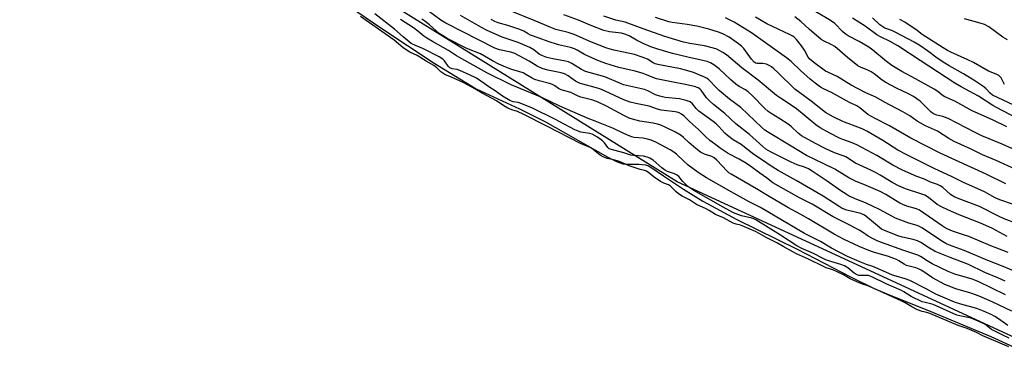
# Model space of a CAD drawing. Units: inches. Extents: x 1219770 to 1225770, y 553455 to 557455.
# Drawn here: x 1222647 to 1223033, y 557060 to 557192 of the extents above; entities that cross this region are included whole.
import ezdxf

# ---------------------------------------------------------------- set-up
doc = ezdxf.new("R2010")
doc.units = ezdxf.units.IN
doc.header["$MEASUREMENT"] = 0
for name, color, linetype in [('HYDRO-Water Body', 4, 'Continuous'), ('NTRL-Trees', 3, 'Continuous'), ('Undefined', 1, 'Continuous')]:
    doc.layers.add(name, color=color, linetype=linetype)

msp = doc.modelspace()

# ---------------------------------------------------------------- linework, layer by layer
at = {"layer": 'HYDRO-Water Body'}
msp.add_lwpolyline([(1222769.52, 557202.06), (1222788.72, 557188.73), (1222808.9, 557175.39), (1222825.88, 557165.1), (1222842.82, 557157.18), (1222853.03, 557152.06), (1222877.48, 557138.17), (1222880.93, 557136.52), (1222883.48, 557135.63), (1222885.16, 557135.46), (1222889.78, 557135.49), (1222892.33, 557135.2), (1222893.55, 557134.78), (1222894.84, 557134.08), (1222899.38, 557130.86), (1222907.29, 557125.68), (1222914.83, 557121), (1222928.18, 557113.68), (1222951.88, 557102.03), (1222973.1, 557091.06), (1222982.18, 557086.65), (1222988.73, 557083.9), (1223002.88, 557078.29), (1223027.97, 557067.75), (1223038.65, 557062.96)], dxfattribs=at)
at = {"layer": 'NTRL-Trees'}
msp.add_polyline3d([(1223555.14, 556898.66, 0), (1223516.02, 556860.56, 0), (1223432.43, 556868.77, 0), (1223186.52, 556998.29, 0), (1222980.55, 557093.51, 0), (1222904.78, 557128.53, 0), (1222526.27, 557363.61, 0), (1222482.22, 557383.85, 0), (1222276.92, 557438.1, 0), (1222225.36, 557455.09, 0), (1223356.83, 557454.98, 0), (1223356.9, 557454.85, 0), (1223369.66, 557439.08, 0), (1223545.69, 557217.25, 0), (1223609.55, 557113.03, 0), (1223607.64, 556998.75, 0)], close=True, dxfattribs=at)
at = {"layer": 'Undefined'}
for points, elevation in [([(1223035.09, 557063.76), (1223024.82, 557068.05), (1223022.3, 557069.31), (1223020.48, 557070.11), (1223018.67, 557070.84), (1223015.11, 557072.06), (1223004.05, 557076.76), (1223002.86, 557077.17), (1223000.96, 557077.6), (1222999.2, 557078.28), (1222996.93, 557079.35), (1222994.4, 557080.96), (1222992.78, 557081.77), (1222980.27, 557087.43), (1222979.25, 557087.81), (1222977.61, 557088.26), (1222976.32, 557088.78), (1222972.72, 557090.48), (1222970.09, 557091.99), (1222967.62, 557093.18), (1222965.89, 557093.94), (1222963.27, 557094.79), (1222962.28, 557095.2), (1222956.31, 557098.2), (1222951.7, 557100.21), (1222950.15, 557100.99), (1222946.38, 557103.09), (1222944.22, 557104.41), (1222939.77, 557106.61), (1222936.93, 557108.24), (1222935.5, 557108.98), (1222933.11, 557110.12), (1222930.35, 557111.26), (1222929.59, 557111.51), (1222928, 557111.85), (1222926.78, 557112.34), (1222923.02, 557114.37), (1222919.79, 557115.75), (1222917.32, 557117.28), (1222916.1, 557117.93), (1222912.4, 557119.62), (1222909.59, 557121.47), (1222906.76, 557122.93), (1222905.26, 557123.83), (1222904.19, 557124.67), (1222902.86, 557126.21), (1222902.22, 557126.77), (1222901.33, 557127.3), (1222899.55, 557127.99), (1222898.24, 557128.69), (1222895.7, 557130.38), (1222893.63, 557132.09), (1222892.72, 557132.67), (1222891.92, 557133.01), (1222890.27, 557133.44), (1222886.27, 557134.7), (1222884.98, 557135.2), (1222883.02, 557136.13), (1222881.72, 557136.62), (1222879.23, 557137.34), (1222877.27, 557137.7), (1222875.68, 557138.33), (1222874.51, 557139.01), (1222873.24, 557140.11), (1222871.24, 557141.58), (1222870.32, 557142.15), (1222868.01, 557143.02), (1222866.77, 557143.59), (1222853.63, 557150.42), (1222844.6, 557155), (1222842.03, 557156.14), (1222839.89, 557156.78), (1222838.32, 557157.49), (1222836.65, 557158.41), (1222833.83, 557160.35), (1222828.19, 557163.34), (1222825.27, 557165.07), (1222820.96, 557167.4), (1222816.11, 557169.7), (1222814.47, 557170.31), (1222813.53, 557170.77), (1222811.9, 557171.79), (1222810.31, 557173.39), (1222809.13, 557174.25), (1222806.18, 557175.95), (1222802.58, 557178.18), (1222799.81, 557179.54), (1222797.19, 557181.24), (1222796.25, 557181.95), (1222793.65, 557184.15), (1222780.37, 557193.54)], 384), ([(1223034.79, 557100.73), (1223027.93, 557103.34), (1223019.4, 557107.01), (1223016.89, 557107.89), (1223012.89, 557109.15), (1223011.1, 557109.92), (1223010.11, 557110.44), (1223008.89, 557111.21), (1223000.02, 557117.4), (1222998.76, 557117.94), (1222995.03, 557118.98), (1222993.38, 557119.59), (1222992.2, 557120.21), (1222986.77, 557123.52), (1222984.58, 557124.69), (1222979.04, 557127.12), (1222974.85, 557128.79), (1222973.52, 557129.41), (1222972.23, 557130.13), (1222966.76, 557133.56), (1222962.12, 557135.67), (1222955.56, 557138.89), (1222948.91, 557143), (1222940.62, 557147.9), (1222939.26, 557148.86), (1222938, 557149.92), (1222929.72, 557157.78), (1222925.32, 557161.06), (1222921.24, 557164.47), (1222920.2, 557165.48), (1222917.2, 557168.65), (1222916.51, 557169.14), (1222915.2, 557169.81), (1222911.23, 557171.45), (1222908.01, 557172.45), (1222906.06, 557172.9), (1222897.24, 557174.64), (1222896.16, 557174.93), (1222895.37, 557175.28), (1222893.17, 557176.72), (1222891.03, 557177.56), (1222887.97, 557178.51), (1222883.63, 557179.54), (1222879.84, 557180.32), (1222877.15, 557181.07), (1222871.16, 557183.39), (1222864.27, 557186.43), (1222861.94, 557187.16), (1222857.17, 557188.45), (1222855.16, 557189.12), (1222848.66, 557191.98), (1222839.52, 557195.55)], 398), ([(1223034.4, 557107.03), (1223028.67, 557110.15), (1223026.04, 557111.39), (1223023.93, 557112.31), (1223015.51, 557115.56), (1223011.31, 557117.41), (1223008.66, 557118.67), (1223006.93, 557119.67), (1223003.54, 557122.33), (1223002.05, 557123.25), (1223000.48, 557123.85), (1222994.48, 557125.79), (1222991.66, 557126.99), (1222989.46, 557128.15), (1222984.53, 557131.16), (1222982.72, 557132.17), (1222980.86, 557133.1), (1222974.8, 557135.88), (1222970.97, 557138.38), (1222970, 557138.8), (1222966.61, 557139.98), (1222962.85, 557141.62), (1222959.11, 557143.57), (1222953.65, 557146.67), (1222952.33, 557147.65), (1222949.53, 557150.21), (1222948.38, 557151.13), (1222945.13, 557153.28), (1222941.75, 557155.34), (1222940.58, 557156.2), (1222939.25, 557157.38), (1222934.22, 557162.44), (1222932.64, 557163.9), (1222931.56, 557164.66), (1222929.13, 557166.04), (1222927.86, 557166.92), (1222925.92, 557168.58), (1222921.22, 557172.93), (1222919.15, 557174.52), (1222917.9, 557175.25), (1222916.53, 557175.8), (1222915.41, 557176.13), (1222908.96, 557177.54), (1222902.93, 557178.97), (1222897.16, 557180.6), (1222894.39, 557181.59), (1222891.41, 557182.93), (1222888.74, 557184.22), (1222885.88, 557185.9), (1222884.27, 557186.6), (1222882.85, 557186.92), (1222878.25, 557187.48), (1222875.98, 557188.02), (1222870.59, 557190.06), (1222866.03, 557192.09), (1222860.26, 557194.21)], 400), ([(1223038.02, 557112.21), (1223033.27, 557113.93), (1223030.98, 557114.98), (1223023.5, 557118.81), (1223016.14, 557121.59), (1223013.88, 557122.53), (1223012.19, 557123.59), (1223009.19, 557126.24), (1223008.09, 557127.02), (1223007.09, 557127.44), (1223004.27, 557128.35), (1223001.87, 557129.6), (1222998.94, 557130.64), (1222993.31, 557133.07), (1222989.47, 557135.07), (1222983.22, 557138.84), (1222975.36, 557143.01), (1222973.51, 557143.84), (1222969.85, 557145.12), (1222968.54, 557145.66), (1222964.73, 557147.62), (1222960.92, 557149.74), (1222959.25, 557150.94), (1222951.65, 557157.24), (1222949.51, 557158.71), (1222945.34, 557161.37), (1222943.8, 557162.49), (1222936.58, 557168.54), (1222930.23, 557173.33), (1222924.09, 557178.43), (1222922.68, 557179.4), (1222920.41, 557180.62), (1222919.01, 557181.1), (1222915.54, 557181.97), (1222909.77, 557182.93), (1222907.2, 557183.47), (1222899.98, 557185.61), (1222891.41, 557188.61), (1222885.45, 557190.91), (1222884.33, 557191.23), (1222880.7, 557192.02), (1222875.93, 557193.65)], 402), ([(1223047.68, 557116), (1223031.5, 557121.46), (1223029.71, 557122.3), (1223025.46, 557124.59), (1223016.99, 557128.4), (1223014.86, 557129.44), (1223012.83, 557130.55), (1223005.79, 557133.8), (1222994.95, 557139.11), (1222991.49, 557141.03), (1222985.6, 557144.71), (1222979.31, 557148.5), (1222977.41, 557149.34), (1222971.9, 557151.44), (1222970.17, 557152.17), (1222965.99, 557154.13), (1222963.08, 557155.83), (1222961.15, 557157.17), (1222957.42, 557160.17), (1222952.91, 557163.47), (1222951.02, 557164.94), (1222944.33, 557171.51), (1222942.8, 557172.94), (1222941.87, 557173.68), (1222940.87, 557174.3), (1222939.83, 557174.72), (1222938.48, 557174.98), (1222936.22, 557175.01), (1222935.67, 557175.16), (1222934.99, 557175.59), (1222933.99, 557176.69), (1222930.98, 557180.92), (1222930.07, 557181.89), (1222928.9, 557182.8), (1222925.22, 557185.33), (1222922.65, 557186.73), (1222921.04, 557187.35), (1222917.19, 557188.53), (1222912.49, 557189.68), (1222908.65, 557190.41), (1222902.83, 557191.16), (1222901.52, 557191.43), (1222896.25, 557193.15)], 404), ([(1223037.55, 557133.51), (1223030.12, 557136.94), (1223024.73, 557139.17), (1223020.2, 557141.38), (1223013.57, 557144.41), (1223011.55, 557145.54), (1223007.04, 557148.43), (1223002.3, 557150.6), (1223000.26, 557151.66), (1222999.01, 557152.43), (1222996.12, 557154.44), (1222993.42, 557156.1), (1222986.19, 557159.87), (1222982.77, 557161.76), (1222978.92, 557163.48), (1222973.13, 557166.53), (1222967.61, 557169.94), (1222964.02, 557171.56), (1222963.1, 557172.04), (1222958.47, 557175.44), (1222956.93, 557176.73), (1222956.26, 557177.57), (1222954.79, 557180.24), (1222953.59, 557181.95), (1222951.6, 557184.41), (1222950.85, 557185.2), (1222950.21, 557185.71), (1222948.95, 557186.4), (1222939.97, 557190.66), (1222935.52, 557193.27)], 408), ([(1223040.97, 557139.51), (1223032.49, 557143.29), (1223024.48, 557146.6), (1223021.86, 557147.88), (1223011.2, 557153.47), (1223009.15, 557154.23), (1223006.79, 557154.74), (1223005.52, 557155.19), (1223005.05, 557155.47), (1223004.37, 557156.03), (1223000.19, 557160.21), (1222997.6, 557162.06), (1222995.69, 557163.13), (1222990.94, 557165.34), (1222986.72, 557167.53), (1222985.25, 557168.48), (1222982.15, 557170.92), (1222980.97, 557171.73), (1222979.71, 557172.37), (1222976.78, 557173.58), (1222975.77, 557174.17), (1222971.63, 557177.43), (1222966.65, 557181.7), (1222965.31, 557182.54), (1222962.46, 557183.75), (1222961.35, 557184.43), (1222956.62, 557188.55), (1222953.3, 557191.59), (1222951.01, 557193.31)], 410), ([(1223034.32, 557150.2), (1223028.62, 557152.89), (1223020.68, 557156.47), (1223013.83, 557160.23), (1223009.87, 557161.92), (1223008.87, 557162.53), (1223007.11, 557164), (1223005.68, 557164.96), (1222998.43, 557169.01), (1222992.98, 557171.95), (1222989.13, 557174.29), (1222987.03, 557175.81), (1222981.58, 557180.27), (1222980, 557181.44), (1222976.25, 557183.64), (1222972, 557185.9), (1222970.82, 557186.65), (1222969.72, 557187.62), (1222966.65, 557190.7), (1222964.64, 557192.2), (1222959.22, 557195.28)], 412), ([(1223037.84, 557093.23), (1223032.87, 557095.31), (1223026.87, 557097.63), (1223017.49, 557101.56), (1223011.8, 557103.66), (1223010.3, 557104.33), (1223009.05, 557105.03), (1223000.92, 557110.4), (1223000.01, 557110.94), (1222999.05, 557111.33), (1222995.81, 557112.32), (1222990.57, 557114.25), (1222984.21, 557117.63), (1222978.71, 557120.25), (1222975.38, 557121.62), (1222972.4, 557122.96), (1222971.11, 557123.67), (1222969.11, 557124.94), (1222963.67, 557128.74), (1222957.81, 557132.72), (1222956.35, 557133.61), (1222954.84, 557134.34), (1222951.87, 557135.22), (1222949.49, 557136.21), (1222941.38, 557140.38), (1222939.65, 557141.42), (1222938.38, 557142.45), (1222933.16, 557147.16), (1222927.83, 557151.36), (1222923.54, 557155.41), (1222919.09, 557158.94), (1222917.74, 557160.09), (1222916.33, 557161.56), (1222914.25, 557164.58), (1222913.68, 557165.09), (1222912.99, 557165.48), (1222911.63, 557165.93), (1222908.54, 557166.7), (1222901.94, 557167.93), (1222896.68, 557169.03), (1222895.56, 557169.39), (1222892.73, 557170.64), (1222891.38, 557171.11), (1222888.27, 557171.97), (1222881.83, 557173.49), (1222876.8, 557175.04), (1222874.31, 557175.89), (1222872.69, 557176.57), (1222868.41, 557178.6), (1222865.53, 557180.23), (1222864.47, 557180.76), (1222862.83, 557181.25), (1222858.15, 557182.31), (1222854.05, 557183.62), (1222850.57, 557185), (1222847.17, 557186.15), (1222846.19, 557186.65), (1222844.49, 557187.69), (1222842.92, 557188.41), (1222838.23, 557189.95), (1222834.52, 557191.04), (1222833.2, 557191.53), (1222831.67, 557192.3)], 396), ([(1223033.82, 557127.74), (1223026.17, 557131.52), (1223008.05, 557139.84), (1222996.5, 557145.7), (1222988.13, 557150.49), (1222982.51, 557153.36), (1222979.71, 557155.04), (1222976.57, 557157.61), (1222975.41, 557158.4), (1222972.49, 557159.75), (1222965.38, 557163.58), (1222962.28, 557165.11), (1222961.07, 557165.79), (1222959.03, 557167.26), (1222957.08, 557168.86), (1222953.18, 557172.3), (1222949.54, 557175.83), (1222947.74, 557177.26), (1222933.97, 557187.13), (1222927.17, 557191.3), (1222923.82, 557192.99)], 406), ([(1223036.54, 557154.52), (1223032.2, 557156.65), (1223028.73, 557158.56), (1223023.17, 557162.17), (1223016.32, 557165.92), (1223013.89, 557167.35), (1223000.17, 557176.19), (1222991.49, 557181.98), (1222988.44, 557183.71), (1222984.67, 557185.5), (1222983.16, 557186.3), (1222978.68, 557189.66), (1222973.7, 557192.78)], 414), ([(1223041.25, 557156.71), (1223028.7, 557162.6), (1223027.73, 557163.33), (1223026.07, 557165.23), (1223024.91, 557166.11), (1223021.72, 557168.18), (1223017.21, 557170.94), (1223011.63, 557174.08), (1223009.88, 557175.15), (1223006.94, 557177.09), (1223003.15, 557179.95), (1223000.1, 557182.08), (1222997.88, 557183.38), (1222990.68, 557187.21), (1222989.13, 557187.93), (1222986.4, 557188.96), (1222985.12, 557189.67), (1222984.45, 557190.22), (1222981.55, 557193.01)], 416), ([(1223033.41, 557166.78), (1223032.01, 557169.4), (1223031.66, 557169.85), (1223031.16, 557170.27), (1223030.13, 557170.81), (1223027.09, 557172.05), (1223021.22, 557175.41), (1223018.95, 557176.51), (1223012.27, 557179.49), (1223010.95, 557180.16), (1223009.23, 557181.18), (1223002.4, 557185.5), (1223001, 557186.48), (1222998.51, 557188.43), (1222996.35, 557189.78), (1222994.23, 557191.23), (1222992.25, 557192.34)], 418), ([(1223034.53, 557184.3), (1223032.76, 557185.36), (1223027.26, 557189.39), (1223025.49, 557190.34), (1223023.83, 557190.91), (1223017.7, 557192.63)], 420)]:
    msp.add_lwpolyline(points, dxfattribs=dict(at, elevation=elevation))
for points in [[(1223033.81, 557084.13, 392), (1223023, 557089.38, 392), (1223020.65, 557090.28, 392), (1223013.8, 557092.3, 392), (1223011.27, 557093.32, 392), (1223004.89, 557096.36, 392), (1223003.01, 557097.44, 392), (1223000.31, 557099.14, 392), (1222999.3, 557099.69, 392), (1222993.76, 557101.53, 392), (1222985.09, 557104.69, 392), (1222983.32, 557105.4, 392), (1222981.54, 557106.25, 392), (1222979.81, 557107.2, 392), (1222977.53, 557108.8, 392), (1222976.31, 557109.54, 392), (1222972.31, 557111.66, 392), (1222966.03, 557114.74, 392), (1222957.79, 557119.74, 392), (1222952.77, 557122.26, 392), (1222942.4, 557128.14, 392), (1222939.89, 557130.08, 392), (1222937.2, 557131.94, 392), (1222933.74, 557134.52, 392), (1222931.96, 557135.76, 392), (1222929.13, 557137.5, 392), (1222924.86, 557139.68, 392), (1222921.71, 557141.79, 392), (1222919.41, 557143.45, 392), (1222917.65, 557144.81, 392), (1222915.85, 557146.38, 392), (1222913.12, 557149.12, 392), (1222909.68, 557152.25, 392), (1222907.4, 557154.47, 392), (1222906.54, 557155.12, 392), (1222905.61, 557155.63, 392), (1222904.81, 557155.89, 392), (1222903.94, 557156.05, 392), (1222899.62, 557156.55, 392), (1222898.49, 557156.75, 392), (1222897.08, 557157.13, 392), (1222893.72, 557158.23, 392), (1222888.53, 557159.26, 392), (1222886.3, 557159.85, 392), (1222883.85, 557160.75, 392), (1222876.47, 557164.2, 392), (1222874.4, 557165.06, 392), (1222872.53, 557165.66, 392), (1222867.68, 557166.86, 392), (1222866.64, 557167.2, 392), (1222864.89, 557168.04, 392), (1222861.93, 557170.17, 392), (1222860.57, 557170.93, 392), (1222859.21, 557171.36, 392), (1222853.95, 557172.47, 392), (1222851.8, 557173.09, 392), (1222849.78, 557173.96, 392), (1222846.65, 557176.01, 392), (1222841.04, 557178.96, 392), (1222839.39, 557179.5, 392), (1222834.93, 557180.4, 392), (1222833.15, 557181.04, 392), (1222813.85, 557190.85, 392), (1222811.9, 557192.09, 392), (1222802.01, 557199.37, 392)], [(1223033, 557068.14, 386), (1223028.28, 557070.53, 386), (1223027.58, 557070.99, 386), (1223025.59, 557072.61, 386), (1223023, 557073.84, 386), (1223020.3, 557074.9, 386), (1223015.83, 557075.87, 386), (1223014.69, 557076.19, 386), (1223005.34, 557080.28, 386), (1223004.4, 557080.61, 386), (1223002.13, 557081.07, 386), (1223001.07, 557081.42, 386), (1222996.65, 557083.51, 386), (1222993.76, 557085.37, 386), (1222992.86, 557085.87, 386), (1222986.81, 557088.47, 386), (1222981.27, 557091.23, 386), (1222979.87, 557091.68, 386), (1222979.03, 557091.73, 386), (1222976.75, 557091.67, 386), (1222976.16, 557091.74, 386), (1222975.52, 557091.94, 386), (1222974.36, 557092.62, 386), (1222971.85, 557094.69, 386), (1222970.52, 557095.48, 386), (1222969.07, 557096.07, 386), (1222965.1, 557097.2, 386), (1222963.18, 557097.89, 386), (1222961.86, 557098.48, 386), (1222958.36, 557100.32, 386), (1222953.74, 557102.36, 386), (1222951.82, 557103.43, 386), (1222945.38, 557107.61, 386), (1222935.68, 557113.66, 386), (1222934.87, 557114.04, 386), (1222934.07, 557114.29, 386), (1222929.99, 557115.19, 386), (1222926.94, 557116.37, 386), (1222922.82, 557118.54, 386), (1222911.38, 557125.12, 386), (1222909.42, 557126.4, 386), (1222908.05, 557127.55, 386), (1222906.98, 557128.6, 386), (1222905.38, 557130.58, 386), (1222904.71, 557131.2, 386), (1222903.73, 557131.7, 386), (1222900.99, 557132.62, 386), (1222899.84, 557133.23, 386), (1222898.78, 557134.03, 386), (1222895.31, 557137.06, 386), (1222894.08, 557137.85, 386), (1222892.98, 557138.26, 386), (1222891.6, 557138.56, 386), (1222887.65, 557138.9, 386), (1222886.59, 557139.06, 386), (1222883.77, 557139.96, 386), (1222878.39, 557141.35, 386), (1222878.07, 557141.53, 386), (1222877.52, 557142.04, 386), (1222876.18, 557143.87, 386), (1222875.38, 557144.69, 386), (1222873.45, 557146.03, 386), (1222871.44, 557147.23, 386), (1222870.46, 557147.58, 386), (1222866.99, 557148.05, 386), (1222865.85, 557148.38, 386), (1222864.52, 557149.01, 386), (1222856.75, 557153.15, 386), (1222848.01, 557157.45, 386), (1222843.15, 557159.42, 386), (1222842.3, 557159.66, 386), (1222840.37, 557160.03, 386), (1222839.04, 557160.51, 386), (1222836.15, 557162.25, 386), (1222833.33, 557164.3, 386), (1222831.19, 557165.65, 386), (1222827.66, 557168.14, 386), (1222825.89, 557169.2, 386), (1222823.47, 557170.47, 386), (1222819.43, 557172.26, 386), (1222818.32, 557172.63, 386), (1222816.41, 557172.99, 386), (1222815.5, 557173.33, 386), (1222815.16, 557173.59, 386), (1222814.81, 557174.01, 386), (1222813.42, 557176.1, 386), (1222812.68, 557176.79, 386), (1222811.34, 557177.6, 386), (1222805.19, 557180.84, 386), (1222801.93, 557182.08, 386), (1222800.28, 557182.94, 386), (1222797.08, 557185.54, 386), (1222793.68, 557188.57, 386), (1222785.95, 557194.51, 386)], [(1223033.59, 557089.48, 394), (1223030.77, 557090.8, 394), (1223025.67, 557092.88, 394), (1223019.28, 557096.1, 394), (1223012.01, 557098.77, 394), (1223006.16, 557101.17, 394), (1223003.89, 557102.44, 394), (1223000.44, 557104.64, 394), (1222999.17, 557105.34, 394), (1222997.52, 557105.88, 394), (1222993.24, 557106.8, 394), (1222991.82, 557107.18, 394), (1222986.25, 557109.37, 394), (1222985.1, 557109.98, 394), (1222984.22, 557110.58, 394), (1222979.55, 557114.54, 394), (1222978.38, 557115.38, 394), (1222976.86, 557116.04, 394), (1222971.41, 557117.43, 394), (1222969.64, 557118.09, 394), (1222968.39, 557118.82, 394), (1222962.06, 557122.9, 394), (1222951.57, 557129.04, 394), (1222944.47, 557133.01, 394), (1222941.28, 557134.92, 394), (1222938.34, 557137.04, 394), (1222934.94, 557139.3, 394), (1222929.89, 557143.15, 394), (1222926.79, 557145.08, 394), (1222924.52, 557146.75, 394), (1222923.47, 557147.7, 394), (1222921.17, 557150.26, 394), (1222920.08, 557151.34, 394), (1222918.96, 557152.24, 394), (1222913.28, 557156.36, 394), (1222912.3, 557157.29, 394), (1222910.76, 557159.19, 394), (1222909.89, 557159.91, 394), (1222908.26, 557160.51, 394), (1222905.69, 557161.16, 394), (1222900.07, 557161.69, 394), (1222897.93, 557162.15, 394), (1222896.25, 557162.76, 394), (1222893.19, 557164.25, 394), (1222891.92, 557164.76, 394), (1222883.75, 557166.67, 394), (1222882.51, 557167.14, 394), (1222876.38, 557169.79, 394), (1222870.18, 557171.5, 394), (1222868.79, 557171.95, 394), (1222867.2, 557172.73, 394), (1222863.42, 557175.03, 394), (1222862.07, 557175.64, 394), (1222860.97, 557175.92, 394), (1222855.9, 557176.86, 394), (1222853.6, 557177.44, 394), (1222851.64, 557178.13, 394), (1222850.57, 557178.67, 394), (1222848.41, 557180.44, 394), (1222846.93, 557181.36, 394), (1222842.38, 557183.25, 394), (1222836.01, 557185.33, 394), (1222829.94, 557188.17, 394), (1222827.85, 557189.23, 394), (1222819.67, 557193.88, 394)], [(1223034.67, 557072.08, 388), (1223031.03, 557074.71, 388), (1223029.58, 557075.63, 388), (1223028.06, 557076.43, 388), (1223025.07, 557077.75, 388), (1223022.55, 557078.76, 388), (1223016.17, 557080.4, 388), (1223013.66, 557081.29, 388), (1223006.39, 557084.36, 388), (1223002.62, 557086.45, 388), (1222996.23, 557089.72, 388), (1222994.4, 557090.37, 388), (1222990.79, 557091.43, 388), (1222989.38, 557091.91, 388), (1222985.58, 557093.5, 388), (1222981.67, 557095.28, 388), (1222979.17, 557096.06, 388), (1222977.22, 557096.79, 388), (1222971.7, 557099.22, 388), (1222965.46, 557102.49, 388), (1222961.08, 557105.05, 388), (1222954.78, 557108.17, 388), (1222937.53, 557118.45, 388), (1222933.09, 557120.71, 388), (1222926, 557124.57, 388), (1222916.29, 557130.06, 388), (1222913, 557132.26, 388), (1222909.08, 557135.12, 388), (1222907.37, 557136.6, 388), (1222904.53, 557139.34, 388), (1222903.43, 557140.22, 388), (1222901.96, 557141.13, 388), (1222896.44, 557144.08, 388), (1222894.61, 557144.92, 388), (1222893.18, 557145.33, 388), (1222891.45, 557145.65, 388), (1222887.93, 557145.98, 388), (1222886.92, 557146.23, 388), (1222885.86, 557146.63, 388), (1222883.79, 557147.55, 388), (1222879.7, 557149.52, 388), (1222872.6, 557152.39, 388), (1222869.84, 557153.4, 388), (1222858.68, 557158.26, 388), (1222851.56, 557161.68, 388), (1222839.52, 557166.65, 388), (1222830, 557171.36, 388), (1222818.12, 557178.09, 388), (1222815, 557180.08, 388), (1222808.67, 557183.63, 388), (1222806.47, 557184.96, 388), (1222805.29, 557185.79, 388), (1222802.93, 557187.78, 388), (1222801.18, 557189.08, 388), (1222796.12, 557192.36, 388)], [(1223036.22, 557077.74, 390), (1223028.57, 557081.36, 390), (1223023.42, 557083.63, 390), (1223020.18, 557084.79, 390), (1223014.25, 557086.54, 390), (1223009.93, 557088.25, 390), (1223005.04, 557090.83, 390), (1223000.94, 557093.64, 390), (1222999.82, 557094.27, 390), (1222998.49, 557094.73, 390), (1222994.84, 557095.68, 390), (1222993.92, 557096.16, 390), (1222991.91, 557097.55, 390), (1222990.95, 557098.04, 390), (1222987.74, 557099.14, 390), (1222981.93, 557100.88, 390), (1222980.02, 557101.56, 390), (1222976.24, 557103.1, 390), (1222970.39, 557105.84, 390), (1222966.4, 557107.93, 390), (1222956.32, 557114, 390), (1222953.36, 557115.7, 390), (1222948.31, 557118.4, 390), (1222940.31, 557123.14, 390), (1222935.94, 557125.82, 390), (1222925.99, 557131.5, 390), (1222925.1, 557132.12, 390), (1222924.23, 557132.9, 390), (1222922.4, 557134.78, 390), (1222920.32, 557137.08, 390), (1222919.32, 557137.94, 390), (1222918.43, 557138.44, 390), (1222915.46, 557139.44, 390), (1222913.95, 557140.17, 390), (1222912.08, 557141.62, 390), (1222909.36, 557143.99, 390), (1222907.2, 557146.01, 390), (1222906.36, 557146.68, 390), (1222904.11, 557147.99, 390), (1222900.06, 557150.03, 390), (1222898.34, 557150.77, 390), (1222897, 557151.19, 390), (1222895.29, 557151.55, 390), (1222890.14, 557152.42, 390), (1222887.28, 557153.16, 390), (1222885.89, 557153.61, 390), (1222883.79, 557154.59, 390), (1222877.07, 557158.27, 390), (1222873.74, 557159.82, 390), (1222871.65, 557160.56, 390), (1222866.92, 557161.81, 390), (1222865.87, 557162.22, 390), (1222863.04, 557163.63, 390), (1222859.22, 557164.71, 390), (1222858.22, 557165.21, 390), (1222856.74, 557166.28, 390), (1222855.75, 557166.81, 390), (1222854.62, 557167.18, 390), (1222850.58, 557168.17, 390), (1222848.91, 557168.69, 390), (1222847.83, 557169.21, 390), (1222845.39, 557170.75, 390), (1222844.31, 557171.31, 390), (1222842.98, 557171.77, 390), (1222839.78, 557172.67, 390), (1222837.48, 557173.56, 390), (1222834.78, 557174.79, 390), (1222832.17, 557176.09, 390), (1222827.51, 557178.77, 390), (1222822.2, 557180.92, 390), (1222814.47, 557184.89, 390), (1222812.55, 557185.97, 390), (1222811.24, 557186.87, 390), (1222807.5, 557190.21, 390), (1222805.67, 557191.62, 390), (1222804.43, 557192.39, 390)], [(1223035.22, 557067.16, 386), (1223033, 557068.14, 386)]]:
    msp.add_polyline3d(points, dxfattribs=at)

doc.saveas('drawing.dxf')
